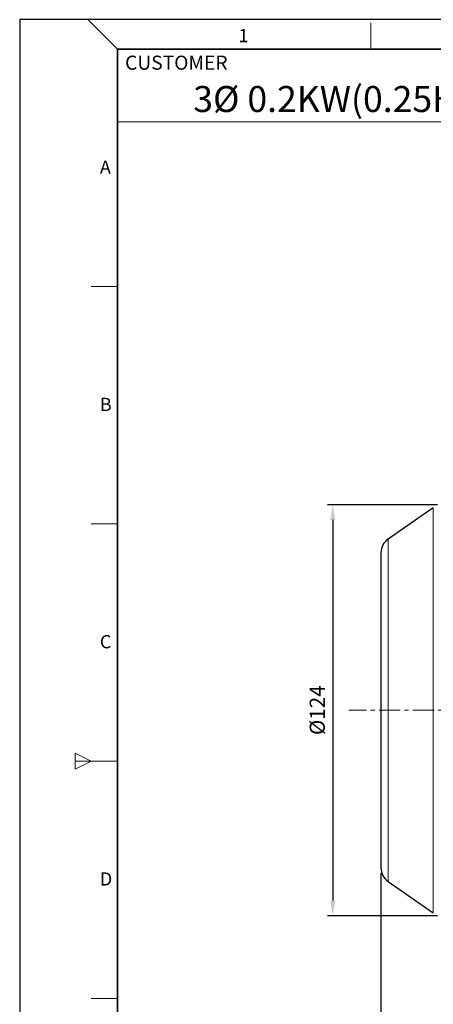
# Model space of a CAD drawing. Units: millimetres. Extents: x 55 to 702, y 39 to 485.
# Drawn here: x 55 to 179, y 189 to 485 of the extents above; entities that cross this region are included whole.
import ezdxf
from ezdxf.enums import TextEntityAlignment as Align

# ---------------------------------------------------------------- set-up
doc = ezdxf.new("R2010")
doc.units = ezdxf.units.MM
doc.linetypes.add('CENTER', pattern=[50.8, 31.75, -6.35, 6.35, -6.35])
for name, color, linetype, lineweight in [('OUT_LINE', 3, 'Continuous', 35), ('가는선', 4, 'Continuous', 9), ('도면외곽선', 3, 'Continuous', 35), ('외형선', 7, 'Continuous', 25), ('중심선', 1, 'CENTER', 18), ('치수선', 2, 'Continuous', 13)]:
    doc.layers.add(name, color=color, linetype=linetype, lineweight=lineweight)
doc.styles.add('굴림', font='gulim.ttc')
doc.styles.add('굴림체', font='gulim.ttc')
doc.dimstyles.new('B3 COVER', dxfattribs={"dimscale": 1.3, "dimtxt": 3.5, "dimasz": 3.5, "dimexe": 1.25, "dimexo": 1.25, "dimgap": 1.25, "dimtad": 1, "dimdec": 8, "dimdsep": 46, "dimtxsty": '굴림', "dimcen": 0, "dimadec": 8, "dimazin": 2, "dimtfac": 1, "dimtdec": 8, "dimtmove": 0, "dimatfit": 3, "dimfxl": 1, "dimarcsym": 0})

# ---------------------------------------------------------------- blocks, each defined once
blk = doc.blocks.new('*D54')
at = {"layer": 'Defpoints', "color": 0}
for p in [(369.53, 272.39), (163.53, 230), (369.53, 167.14)]:
    blk.add_point(p, dxfattribs=at)
at = {"layer": '치수선', "color": 0, "lineweight": -2}
for p, q in [((369.53, 270.76), (369.53, 165.52)), ((163.53, 228.38), (163.53, 165.52)), ((168.08, 167.14), (364.98, 167.14))]:
    blk.add_line(p, q, dxfattribs=at)
at = {"layer": '치수선', "color": 0}
for points in [[(168.08, 167.9), (168.08, 166.39), (163.53, 167.14)], [(364.98, 166.39), (364.98, 167.9), (369.53, 167.14)]]:
    blk.add_solid(points, dxfattribs=at)
at = {"layer": '치수선', "color": 0, "insert": (266.53, 171.1), "char_height": 4.55, "attachment_point": 5, "style": '굴림'}
blk.add_mtext('206', dxfattribs=at)
blk = doc.blocks.new('*D55')
at = {"layer": 'Defpoints', "color": 0}
for p in [(182.09, 339.19), (149.06, 215.59), (182.09, 215.59)]:
    blk.add_point(p, dxfattribs=at)
at = {"layer": '치수선', "color": 0, "lineweight": -2}
for p, q in [((180.47, 339.19), (147.44, 339.19)), ((149.06, 334.64), (149.06, 220.14)), ((180.47, 215.59), (147.44, 215.59))]:
    blk.add_line(p, q, dxfattribs=at)
at = {"layer": '치수선', "color": 0}
for points in [[(149.82, 334.64), (148.31, 334.64), (149.06, 339.19)], [(148.31, 220.14), (149.82, 220.14), (149.06, 215.59)]]:
    blk.add_solid(points, dxfattribs=at)
at = {"layer": '치수선', "color": 0, "insert": (144.99, 277.39), "char_height": 4.55, "attachment_point": 5, "rotation": 90, "style": '굴림'}
blk.add_mtext('%%c124', dxfattribs=at)
blk = doc.blocks.new('사외도')
at = {"layer": 'Defpoints'}
blk.add_lwpolyline([(0, 0), (297, 0), (297, 204.66), (0, 204.66)], close=True, dxfattribs=at)
at = {"layer": '도면외곽선'}
for p, q in [((13.47, 200.57), (292.91, 200.57)), ((13.47, 4.09), (13.47, 200.57))]:
    blk.add_line(p, q, dxfattribs=at)
at = {"layer": '치수선'}
for p, q in [((13.47, 200.57), (9.38, 204.66)), ((48.4, 200.57), (48.4, 204.21)), ((83.33, 190.57), (13.47, 190.57)), ((9.84, 167.82), (13.47, 167.82)), ((9.84, 135.08), (13.47, 135.08)), ((7.65, 103.42), (7.65, 101.24)), ((7.65, 103.42), (9.84, 102.33)), ((7.65, 102.33), (13.47, 102.33)), ((9.84, 102.33), (7.65, 101.24)), ((9.84, 69.58), (13.47, 69.58))]:
    blk.add_line(p, q, dxfattribs=at)
for s, height, style, p in [('1', 1.82, '굴림체', (30.16, 201.55)), ('CUSTOMER', 1.943, '굴림', (14.52, 197.75)), ('A', 1.82, '굴림체', (11.05, 183.4)), ('B', 1.82, '굴림체', (11.05, 150.65)), ('C', 1.82, '굴림체', (11.05, 117.9)), ('D', 1.82, '굴림체', (11.05, 85.16))]:
    blk.add_text(s, height=height, dxfattribs=dict(at, style=style)).set_placement(p)
blk = doc.blocks.new('아이케이 사내도')
at = {"layer": '외형선'}
blk.add_blockref('사외도', (638.89, 2.81), dxfattribs=at)

msp = doc.modelspace()

# ---------------------------------------------------------------- linework, layer by layer
at = {"layer": '가는선'}
for p, q in [((179.24012158, 338.29658987), (179.24012158, 216.48163265)), ((165.67488409, 328.88071915), (165.67488409, 225.89750338))]:
    msp.add_line(p, q, dxfattribs=at)
at = {"layer": '외형선'}
for p, q in [((179.24012158, 338.29658987), (165.67488409, 328.88071915)), ((163.52595748, 324.77324054), (163.52595748, 230.00498199)), ((165.67488409, 225.89750338), (179.24012158, 216.48163265))]:
    msp.add_line(p, q, dxfattribs=at)
for centre, start, end in [((168.52595748, 324.77324054), 124.7651972366, 180), ((168.52595748, 230.00498199), 180, 235.2348027634)]:
    msp.add_arc(centre, 5, start, end, dxfattribs=at)
at = {"layer": '중심선', "ltscale": 0.2}
msp.add_line((372.49891222, 277.38911126), (153.88945686, 277.38911126), dxfattribs=at)

# ---------------------------------------------------------------- block references
at = {"layer": 'OUT_LINE', "xscale": 2.179156, "yscale": 2.179156, "zscale": 2.179156}
msp.add_blockref('아이케이 사내도', (-1337.20551405, 32.96682533), dxfattribs=at)

# ---------------------------------------------------------------- texts
at = {"layer": '외형선', "ltscale": 5, "style": '굴림'}
msp.add_text('3%%C 0.2KW(0.25HP) 4P B3', height=7.8313310928, dxfattribs=at).set_placement((167.3190913, 457.29342416), align=Align.CENTER)

# ---------------------------------------------------------------- dimensions: what is measured, and where the dimension line sits
at = {"layer": '치수선'}
dim = msp.add_linear_dim(base=(149.06336098, 215.58911126), p1=(182.09119496, 339.18911126), p2=(182.09119496, 215.58911126), angle=90, text='%%c124', dimstyle='B3 COVER', dxfattribs=at)
dim.commit()
dim.dimension.update_dxf_attribs({"geometry": '*D55', "text_midpoint": (144.98818598, 277.38911126)})
dim = msp.add_linear_dim(base=(369.525957476, 167.1446404273), p1=(163.525957476, 230.0049819906), p2=(369.525957476, 272.3891112637), dimstyle='B3 COVER', dxfattribs=at)
dim.commit()
dim.dimension.update_dxf_attribs({"geometry": '*D54', "text_midpoint": (266.525957476, 171.1015154273)})

doc.saveas('drawing.dxf')
